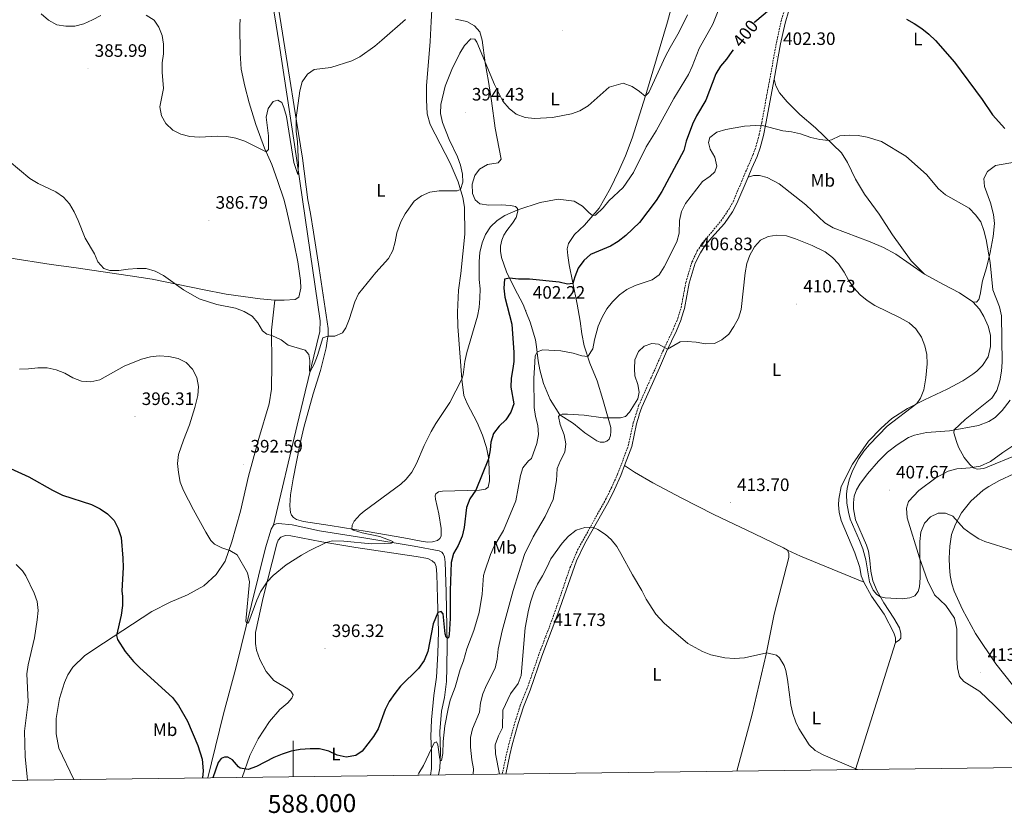
# Model space of a CAD drawing. Units: metres. Extents: x 586425 to 590917, y 4703128 to 4706155.
# Drawn here: x 587848 to 588396, y 4703521 to 4703963 of the extents above; entities that cross this region are included whole.
import ezdxf
from ezdxf.enums import TextEntityAlignment as Align

# ---------------------------------------------------------------- set-up
doc = ezdxf.new("R2010")
doc.units = ezdxf.units.M
doc.header["$MEASUREMENT"] = 0
doc.linetypes.add('TRAZOSX2', pattern=[1.5, 1, -0.5])
for name, color, linetype, lineweight in [('Carátula', 7, 'Continuous', 5), ('Level 13', 5, 'Continuous', 0), ('Level 21', 19, 'Continuous', 0), ('Level 36', 19, 'Continuous', 40), ('Level 37', 92, 'Continuous', 0), ('Level 4', 36, 'Continuous', 30), ('Level 41', 39, 'Continuous', 0), ('Level 5', 36, 'Continuous', 0), ('Level 61', 19, 'Continuous', 0), ('Level 63', 7, 'Continuous', 0), ('Level 7', 1, 'Continuous', 0)]:
    doc.layers.add(name, color=color, linetype=linetype, lineweight=lineweight)
doc.styles.add('Arial', font='ARIAL.TTF', dxfattribs={"height": 0.2})

# ---------------------------------------------------------------- blocks, each defined once
blk = doc.blocks.new('5PATER')
at = {"layer": 'Carátula', "linetype": 'Continuous', "lineweight": 5}
h = blk.add_hatch(color=250, dxfattribs=at)
edge = h.paths.add_edge_path()
edge.add_ellipse((0, 0), major_axis=(-1.33, -1.34), ratio=0.999422, start_angle=0, end_angle=360)

msp = doc.modelspace()

# ---------------------------------------------------------------- linework, layer by layer
at = {"layer": 'Level 13', "color": 5, "linetype": 'Continuous', "lineweight": 0, "ltscale": 0.5}
for points in [[(587989.1, 4703681.74, 393.46), (588002.21, 4703737.21, 391.65), (588006.71, 4703755.81, 390.69), (588014.91, 4703789.29, 388.59), (588015.05, 4703795.25, 388.51), (588006.68, 4703852.6, 386.34), (588000.7, 4703893.38, 384.09), (587992.29, 4703949.36, 382.31), (587989.71, 4703965.45, 381.34), (587984.56, 4703996.06, 380.91), (587983.04, 4704007.24, 380.48)], [(587952.51, 4703541.13, 399.1), (587954.57, 4703549.57, 398.59), (587961.31, 4703576.68, 397.38), (587968.13, 4703602.08, 396.48), (587976.83, 4703637.51, 394.67), (587984.71, 4703669.02, 393.76), (587987.82, 4703679.36, 393.46), (587989.1, 4703681.74, 393.46)], [(587989.1, 4703681.74, 393.46), (587990.54, 4703682.38, 393.16), (587991.96, 4703682.56, 393.16), (587999.46, 4703681.81, 392.86), (588014.6, 4703678.47, 393.46), (588039.38, 4703674.61, 393.76), (588067.28, 4703669.91, 396.48), (588081.26, 4703667.38, 397.38), (588082.8, 4703666.55, 397.38), (588083.54, 4703665.71, 397.38), (588084.27, 4703664.09, 397.38), (588084.48, 4703661.06, 397.38), (588085.09, 4703644.64, 398.29), (588085.64, 4703615.56, 400.4), (588085.5, 4703602.3, 401.6), (588085.27, 4703594.68, 401.6), (588084.16, 4703585.72, 402.2), (588082.57, 4703578.23, 403.41), (588081.6, 4703566.87, 403.41), (588081.98, 4703555.14, 404.92), (588081.66, 4703546.46, 404.92), (588080.8, 4703542.77, 405.79)]]:
    msp.add_polyline3d(points, dxfattribs=at)
at = {"layer": 'Level 21', "color": 19, "linetype": 'TRAZOSX2', "lineweight": 0}
msp.add_polyline3d([(588116.33, 4703543.22, 415.22), (588118.81, 4703555.04, 416.03), (588119.99, 4703559.89, 416.12), (588123.34, 4703571.89, 416.33), (588126.32, 4703581.28, 417.08), (588130.03, 4703590.49, 416.93), (588137.7, 4703612.6, 417.54), (588142.02, 4703623.57, 417.84), (588147.07, 4703637.69, 417.7), (588153.97, 4703657.86, 416.33), (588158.24, 4703667.88, 415.62), (588173.81, 4703695.92, 414.27), (588176.97, 4703702.27, 413.77), (588180.45, 4703710.01, 412.71), (588184.75, 4703721.34, 412.41), (588186.42, 4703726.01, 411.73), (588189.18, 4703738.51, 411.02), (588190.62, 4703743.14, 410.72), (588192.14, 4703747.97, 410.4), (588196.33, 4703757.56, 410.57), (588201.92, 4703769.86, 410.53), (588205.9, 4703779.04, 410.15), (588211.42, 4703790.55, 408.87), (588213.95, 4703796.73, 408.01), (588215.77, 4703802.6, 407.4), (588215.78, 4703802.62, 407.39), (588218.41, 4703816.64, 406.77), (588221.77, 4703827.99, 406.84), (588224.79, 4703834.14, 406.93), (588227.34, 4703838.21, 407.16), (588231.2, 4703842.72, 407.47), (588237.88, 4703850.8, 408.03), (588242.3, 4703857.23, 408.12), (588244.65, 4703861.51, 408.12), (588252.94, 4703881.09, 407.75), (588255.76, 4703887.61, 407.22), (588257.38, 4703892.21, 406.58), (588259.21, 4703898.86, 405.47), (588260.62, 4703905.56, 404.87), (588268.77, 4703949.78, 401.8), (588271.27, 4703961.5, 401.36), (588274.2, 4703971.35, 400.87)], dxfattribs=at)
at = {"layer": 'Level 21', "color": 19, "linetype": 'Continuous', "lineweight": 0}
for points in [[(588267.51, 4703929.72, 403.16), (588271.12, 4703949.31, 401.8), (588273.6, 4703960.91, 401.36), (588275.67, 4703967.88, 401)], [(588253.02, 4703875.13, 407.84), (588255.14, 4703880.15, 407.75), (588258, 4703886.73, 407.22), (588259.67, 4703891.49, 406.58), (588261.54, 4703898.29, 405.47), (588262.98, 4703905.1, 404.87), (588267.51, 4703929.72, 403.16)], [(588184.33, 4703714.75, 412.57), (588186.58, 4703720.66, 412.41), (588188.3, 4703725.47, 411.73), (588191.06, 4703738.01, 411.02), (588192.38, 4703742.83, 410.61), (588192.49, 4703743.17, 410.59), (588193.96, 4703747.29, 410.4), (588198.11, 4703756.78, 410.57), (588203.7, 4703769.07, 410.53), (588207.67, 4703778.23, 410.15), (588213.2, 4703789.76, 408.87), (588215.79, 4703796.07, 408.01), (588215.86, 4703796.32, 407.99), (588217.67, 4703802.15, 407.39), (588220.31, 4703816.19, 406.77), (588223.59, 4703827.28, 406.84), (588226.5, 4703833.19, 406.93), (588228.91, 4703837.05, 407.16), (588232.68, 4703841.46, 407.47), (588239.86, 4703849.44, 408.03), (588244.35, 4703855.97, 408.12), (588246.81, 4703860.46, 408.12), (588253.02, 4703875.13, 407.84)], [(588118.32, 4703543.25, 415.26), (588120.54, 4703553.87, 416.01), (588121.88, 4703559.4, 416.12), (588125.21, 4703571.33, 416.33), (588128.15, 4703580.62, 417.08), (588131.86, 4703589.8, 416.93), (588138.35, 4703608.71, 417.45), (588147.23, 4703632.29, 417.9), (588157.59, 4703661.82, 416), (588162.3, 4703671.45, 415.34), (588175.54, 4703695.01, 414.27), (588178.73, 4703701.43, 413.77), (588182.25, 4703709.26, 412.71), (588184.33, 4703714.75, 412.57)]]:
    msp.add_polyline3d(points, dxfattribs=at)
at = {"layer": 'Level 36', "color": 92, "linetype": 'Continuous', "lineweight": 0}
for points in [[(588094.97, 4703753.77, 396.05), (588093.76, 4703762.91, 395), (588091.63, 4703792.07, 393.55), (588091.4, 4703800.19, 393.28), (588091.96, 4703812.42, 392.66), (588093.23, 4703821.66, 392.42), (588095.58, 4703843.47, 391.49), (588095.35, 4703858.47, 390.91), (588094.42, 4703863.89, 390.41), (588091.82, 4703872.55, 389.63), (588087.33, 4703882.9, 388.7), (588076.26, 4703904.41, 387.62), (588074.57, 4703910.4, 387.38), (588074.19, 4703918.24, 387.19), (588074.24, 4703925.9, 386.88), (588076.17, 4703950.72, 385.48), (588076.72, 4703961.77, 385.45), (588078.72, 4703994.8, 383.74)], [(588215.11, 4703987.23, 386.15), (588208.17, 4703961.65, 387.28), (588200, 4703934.19, 388.87), (588195.89, 4703920.41, 389.99), (588188.52, 4703896.8, 391.35), (588184.93, 4703887.06, 392.43), (588181.05, 4703878.31, 392.74), (588176.59, 4703868.99, 393.44), (588170.12, 4703857.99, 394.37), (588162.12, 4703848.58, 395.8), (588156.45, 4703843.27, 396.89), (588153.12, 4703838.32, 397.55), (588152.46, 4703835.33, 398.01), (588152.71, 4703831.58, 398.44), (588153.61, 4703826.45, 399.45), (588155.58, 4703816.46, 399.95), (588158.02, 4703804.57, 401.77), (588159.7, 4703795.14, 402.47), (588160.5, 4703788.14, 403.32), (588161.95, 4703781.31, 404.37), (588165.1, 4703771.75, 405.42), (588169.02, 4703761.87, 406.58), (588172.3, 4703751.56, 408.4), (588176.73, 4703735.92, 410.07), (588176.77, 4703733.72, 410.18), (588176.53, 4703731.45, 410.65), (588175.75, 4703729.57, 410.92), (588174.47, 4703728.31, 411.12), (588172.9, 4703727.76, 411.42), (588170.79, 4703727.78, 411.5), (588168.82, 4703728.49, 411.46), (588162.2, 4703732.91, 411), (588155.85, 4703738.1, 410.57), (588148.41, 4703743.02, 410), (588142.87, 4703751.45, 409.15), (588139.24, 4703760.42, 407.83), (588137.25, 4703768.13, 406.56), (588136.36, 4703772.99, 405.97), (588135.38, 4703780.82, 404.5), (588134.73, 4703784.75, 404.04), (588131.83, 4703794.46, 403.14), (588129.88, 4703799.64, 402.1), (588127.87, 4703804.38, 401.71), (588123.1, 4703813.42, 400.74), (588118.66, 4703822.49, 399.54), (588115.85, 4703830.44, 398.76), (588115.33, 4703834.03, 398.53), (588115.31, 4703836.82, 398.34), (588116, 4703840.06, 397.87), (588117.19, 4703842.87, 397.91), (588118.79, 4703845.5, 397.45), (588121.94, 4703849.53, 396.79), (588124.06, 4703852.67, 395.94), (588124.99, 4703856.22, 395.16), (588124.87, 4703857.83, 394.85), (588123.76, 4703858.93, 394.19), (588120.81, 4703859.49, 393.8), (588115.75, 4703859.72, 393.03), (588108.84, 4703859.63, 392.33), (588103.83, 4703860.41, 392.14), (588101.25, 4703862.6, 392.1)], [(587991.9, 4703969.17, 382.77), (587996.93, 4703937.93, 384.13), (588001.98, 4703906.32, 385.06), (588005.25, 4703885.69, 386.22), (588008.26, 4703862.55, 387.07), (588009.63, 4703854.91, 387.19), (588011.3, 4703844.67, 387.81), (588014.44, 4703824.41, 388.31), (588019.48, 4703790.95, 389.86), (588019.42, 4703787.53, 389.9), (588019.04, 4703784.09, 390.37), (588018.36, 4703780.32, 390.52), (588015.17, 4703767.61, 390.95), (588011.15, 4703754.67, 391.53), (588005.95, 4703735.9, 392.13), (588003.68, 4703726.33, 392.44), (588000.11, 4703707.49, 392.74), (587998.56, 4703698.53, 393.04), (587998.24, 4703692.67, 393.64), (587998.28, 4703690.31, 393.64), (587998.54, 4703688.76, 393.64), (587999.09, 4703687.19, 393.64), (588000.3, 4703685.94, 393.64), (588001.98, 4703684.83, 393.64), (588005.7, 4703683.75, 393.64), (588020.66, 4703681.44, 393.94)], [(587970.48, 4703963.12, 382.28), (587970.36, 4703959.58, 382.63), (587970.56, 4703944.17, 383.21), (587971.12, 4703935.19, 383.52), (587973.08, 4703925.79, 383.83), (587975.48, 4703916.47, 384.3), (587979.19, 4703904.5, 384.45), (587984.16, 4703891.37, 384.92), (587988.1, 4703882.32, 385.3), (587991.55, 4703872.86, 385.58), (587994.76, 4703862.96, 386.16), (587996.12, 4703857.9, 386.24), (588000.56, 4703838.07, 387.44), (588002.63, 4703828.02, 387.44), (588004.14, 4703817.81, 387.67), (588004.24, 4703813.41, 388.14), (588003.18, 4703808.49, 388.83), (588001.16, 4703807.22, 389.14), (587995.02, 4703806.83, 388.95), (587989.91, 4703806.77, 389.1)], [(588101.25, 4703862.6, 392.1), (588099.85, 4703866.14, 392.1), (588099.67, 4703871.29, 391.94), (588100.98, 4703876.18, 391.94), (588103.68, 4703879.57, 391.98), (588108.07, 4703882.29, 392.29), (588114.13, 4703883.17, 392.76), (588115.8, 4703885.15, 392.76), (588112.44, 4703902.43, 391.83), (588110.31, 4703917.71, 390.82), (588108.6, 4703928.47, 390.62), (588106.88, 4703938.68, 390), (588105.23, 4703951.46, 389.04), (588103.81, 4703956.09, 388.34), (588100.93, 4703959.42, 387.95), (588096.68, 4703961.67, 387.41), (588090.33, 4703962.98, 386.59)], [(588267.51, 4703929.72, 403.16), (588268.51, 4703926.03, 403.28), (588270.44, 4703922.03, 403.28), (588274.7, 4703917.02, 403.4), (588281.75, 4703910.09, 404.02), (588290.54, 4703902.66, 404.55), (588304.95, 4703888.67, 405.45), (588308.4, 4703883.38, 405.54), (588312.7, 4703874.05, 405.85), (588317.83, 4703865.66, 406.38), (588325.85, 4703854.67, 406.72), (588333.31, 4703843.15, 407.22), (588343.72, 4703828.69, 407.68), (588351.1, 4703821.24, 408.06)], [(588378.1, 4703805.79, 406.48), (588380.08, 4703805.73, 406.45), (588381.35, 4703807.07, 406.35), (588382.03, 4703809.86, 406.35), (588383.35, 4703817.58, 405.82), (588385.54, 4703824.78, 405.2), (588387.66, 4703833.25, 404.93), (588389.26, 4703842.21, 404.71), (588389.99, 4703849.34, 404.24), (588389.45, 4703854.39, 404.09), (588387.8, 4703860.84, 403.96), (588384.59, 4703869.98, 403.31), (588384.2, 4703874.41, 402.91), (588386.24, 4703878.35, 402.23), (588390.7, 4703881.68, 401.61), (588405.43, 4703884.19, 400.09)], [(588253.02, 4703875.13, 407.84), (588256, 4703876.13, 407.9), (588259.31, 4703876.14, 408.03), (588263.72, 4703875.06, 408.03), (588270.3, 4703871.51, 408.22), (588285.14, 4703859.72, 408.34), (588295.67, 4703849.76, 408.43), (588300.29, 4703846.95, 408.49), (588320.83, 4703839.23, 408.22), (588328.34, 4703836.05, 408.15), (588335.23, 4703832.44, 408.12), (588351.1, 4703821.24, 408.06)], [(587989.91, 4703806.77, 389.1), (587981.74, 4703807.5, 389.22), (587962.74, 4703810.21, 389.61), (587949.58, 4703812.65, 389.8), (587921.66, 4703818.52, 390.19), (587909.32, 4703820.26, 390.27), (587878.13, 4703824.97, 391.39), (587865.42, 4703826.57, 392.28), (587818.18, 4703834.04, 394.8), (587784.49, 4703839.93, 397.59), (587759.96, 4703843.57, 398.44), (587728.5, 4703847.8, 399.34), (587706.68, 4703850.84, 401), (587662.12, 4703859.21, 406.97), (587656.03, 4703859.67, 407.13), (587648.23, 4703860.71, 407.79), (587639.66, 4703861.58, 408.18), (587630.88, 4703863.33, 407.35)], [(588351.1, 4703821.24, 408.06), (588361.68, 4703815.46, 407.75), (588370.62, 4703810.89, 407.04), (588378.1, 4703805.79, 406.48)], [(587878, 4703540.17, 403.05), (587869.76, 4703557.57, 403.05), (587868.2, 4703565.58, 403.05), (587868.32, 4703574.18, 403.05), (587870.15, 4703585.17, 403.05), (587872.9, 4703594.08, 402.75), (587874.64, 4703598.33, 402.45), (587877.52, 4703602.68, 402.45), (587884.27, 4703609.09, 401.84), (587894.54, 4703615.97, 400.64), (587921.37, 4703633.68, 398.22), (587931.72, 4703638.81, 397.02), (587941.31, 4703642.91, 396.72), (587950.27, 4703647.86, 396.11), (587957.31, 4703654.14, 395.51), (587962.21, 4703661.71, 395.21), (587965.99, 4703672.47, 394.91), (587970.72, 4703689.47, 393.7), (587975.21, 4703708.87, 392.8), (587980.94, 4703729.83, 392.19), (587986.72, 4703749.07, 391.89), (587988.07, 4703757.28, 391.7), (587988.23, 4703771.58, 391.08), (587988.06, 4703790.12, 389.8), (587989.91, 4703806.77, 389.1)], [(588317.47, 4703649.97, 411.56), (588316, 4703653.52, 411.56), (588315.08, 4703658.02, 411.26), (588312.44, 4703666.28, 411.26), (588304.85, 4703684.21, 411.26), (588303.62, 4703688.92, 411.26), (588303.39, 4703692.9, 411.26), (588303.42, 4703696.19, 411.26), (588304.71, 4703703.18, 411.26), (588311, 4703715.52, 410.96), (588319.98, 4703728.43, 410.05), (588326.96, 4703735.67, 410.05), (588332.96, 4703741.01, 410.05), (588341.62, 4703746.57, 410.05), (588351.06, 4703751.43, 410.05), (588363.71, 4703757.24, 409.75), (588372.48, 4703761.89, 409.3), (588377.97, 4703765.57, 408.69), (588380.32, 4703767.38, 408.69), (588383.47, 4703770.45, 408.25), (588386.5, 4703775.33, 407.35), (588387.85, 4703780.97, 406.42), (588387.78, 4703787.3, 406.2), (588386.56, 4703792.26, 406.2), (588384.19, 4703797.71, 406.35), (588381.7, 4703801.73, 406.48), (588378.1, 4703805.79, 406.48)], [(588020.66, 4703681.44, 393.94), (588041.24, 4703678.17, 395.75), (588061.6, 4703674.6, 396.36), (588071.22, 4703672.77, 397.56), (588074.96, 4703672.29, 398.47), (588077.45, 4703672.33, 398.47), (588080.33, 4703673.19, 398.47), (588081.66, 4703674.25, 398.47), (588082.26, 4703675.58, 398.47), (588082.29, 4703679.77, 398.16), (588081.09, 4703687.89, 397.86), (588079.17, 4703696.02, 397.26), (588078.98, 4703697.88, 397.26), (588079.4, 4703699.15, 397.56), (588080.93, 4703700.22, 397.56), (588083.03, 4703700.59, 397.56), (588103.69, 4703701.17, 400.28), (588106.92, 4703701.7, 400.28), (588108.56, 4703702.79, 400.28), (588109.15, 4703706.24, 400.28), (588109.03, 4703712.9, 400.28), (588108.69, 4703719.21, 399.97), (588107.61, 4703724.81, 399.37), (588105.32, 4703731.75, 398.77), (588102.3, 4703738.84, 397.56), (588096.75, 4703749.34, 396.05), (588094.97, 4703753.77, 396.05)], [(588334.98, 4703616.35, 412.16), (588336.98, 4703617.69, 411.82), (588337.91, 4703618.85, 411.36), (588338.04, 4703621.42, 411.21), (588337.24, 4703624.57, 411.06), (588334.11, 4703629.89, 410.61), (588328.51, 4703638.44, 410.16), (588324.73, 4703645.02, 409.86), (588322.47, 4703650.77, 409.55), (588321.26, 4703656.04, 409.55), (588320.73, 4703662.05, 409.55), (588319.91, 4703667.26, 409.4), (588318.91, 4703670.52, 409.4), (588312.73, 4703684.56, 409.25), (588311.58, 4703690.82, 409.25), (588311.56, 4703694.16, 409.25), (588312.01, 4703697.77, 408.95), (588313.26, 4703701.36, 408.8), (588315.08, 4703704.49, 408.8), (588319.39, 4703710.11, 408.35), (588325.6, 4703717.26, 407.89), (588330.58, 4703722.18, 407.74), (588335.94, 4703726.36, 407.44), (588342.26, 4703730.41, 406.84), (588345.62, 4703731.76, 406.84), (588352.19, 4703733.23, 406.39), (588364.99, 4703734.08, 405.18), (588381.1, 4703737.15, 404.12), (588386.95, 4703739.39, 403.22), (588390.36, 4703741.59, 402.62), (588394.26, 4703745.4, 402.31), (588398.69, 4703751.26, 401.71)], [(588400.3, 4703725.86, 403.07), (588394.65, 4703722.11, 403.67), (588387.92, 4703717.02, 404.58), (588382.1, 4703714.49, 404.58), (588376.44, 4703713.61, 405.18), (588369.09, 4703712.89, 405.18), (588364.23, 4703711.61, 405.78), (588357.39, 4703708.05, 405.78), (588348.07, 4703700.86, 406.69), (588342.24, 4703694.82, 407.59), (588341.1, 4703691.05, 407.59), (588341.53, 4703685.64, 407.89), (588348.3, 4703663.42, 410.01), (588352.73, 4703650.83, 410.31), (588356.78, 4703642.87, 410.61), (588362.92, 4703636.92, 410.91), (588367.75, 4703629.88, 410.91), (588369.2, 4703623.83, 411.21), (588369.15, 4703607.61, 411.82), (588369.4, 4703602.36, 411.82), (588370.57, 4703597.47, 412.12), (588373.07, 4703594.64, 412.96), (588381.9, 4703589.1, 413.62), (588390.13, 4703581.3, 413.62), (588401.42, 4703569.78, 413.32)], [(588184.33, 4703714.75, 412.57), (588189.85, 4703711.19, 412.57), (588200.08, 4703705.23, 412.87), (588215.77, 4703696.84, 413.17), (588233.98, 4703687.67, 414.07), (588256.26, 4703677.09, 413.77), (588272.8, 4703668.96, 413.77), (588274.86, 4703667.67, 413.77)], [(588400.13, 4703592.77, 412.84), (588390.78, 4703604.54, 413.14), (588379.5, 4703621.47, 412.84), (588372.2, 4703634.7, 411.93), (588367.66, 4703645.03, 411.63), (588366.34, 4703649.08, 411.63), (588365.4, 4703653.6, 411.63), (588364.98, 4703658.36, 411.63), (588364.92, 4703663.34, 411.63), (588365.28, 4703669.98, 411.45), (588366.2, 4703676.39, 410.55), (588368.31, 4703682.17, 410.24), (588371.7, 4703688.59, 409.64), (588376.9, 4703694.98, 409.04), (588383.82, 4703701.03, 408.74), (588386.87, 4703703.21, 408.13), (588392.91, 4703706.48, 407.98), (588400.78, 4703710.16, 407.98)], [(587971.74, 4703541.37, 400.3), (587976.01, 4703553.63, 399.49), (587980.65, 4703562.85, 398.89), (587986.86, 4703572.54, 398.28), (587992.57, 4703579.06, 397.68), (587997.07, 4703582.79, 397.68), (587999.3, 4703585.37, 397.68), (587999.97, 4703587.35, 397.68), (587998.8, 4703589.4, 397.68), (587997.06, 4703590.69, 397.68), (587989.32, 4703595.2, 397.08), (587984.96, 4703600.23, 396.48), (587981.42, 4703606.93, 396.48), (587979.65, 4703612.13, 396.48), (587979.02, 4703615.88, 396.48), (587979.07, 4703621.89, 396.17), (587983.3, 4703641.39, 395.27), (587990.92, 4703671.33, 394.36), (587991.79, 4703673.35, 394.36), (587993.17, 4703674.9, 394.36), (587995.69, 4703675.85, 394.36), (587998.72, 4703675.77, 394.36), (588016.03, 4703672.36, 394.97), (588034.92, 4703669.29, 395.27), (588068.53, 4703664.21, 397.98), (588074.87, 4703663.05, 398.89), (588077.32, 4703661.9, 399.19), (588078.85, 4703660.58, 399.19), (588079.63, 4703658.73, 399.19), (588079.99, 4703654.38, 399.19), (588080.34, 4703641.05, 399.49), (588080.79, 4703622.48, 400.7), (588080.51, 4703610.2, 401), (588079.72, 4703597.15, 401.9), (588078.29, 4703586.85, 402.51), (588076.91, 4703573.45, 403.71), (588076.51, 4703564.14, 404.62), (588076.94, 4703556.37, 405.04), (588077.01, 4703546.27, 405.94), (588076.46, 4703542.71, 406.47)], [(588246.71, 4703544.89, 417.1), (588255.29, 4703576.46, 416.07), (588263.14, 4703609.9, 415.05), (588267.6, 4703632.13, 413.77), (588275.63, 4703663.59, 413.77), (588275.62, 4703665.87, 413.77), (588274.86, 4703667.67, 413.77)], [(588274.86, 4703667.67, 413.77), (588282.11, 4703664.44, 413.65), (588317.47, 4703649.97, 411.56)], [(588334.98, 4703616.35, 412.16), (588335.02, 4703618.94, 411.86), (588334.1, 4703621.83, 411.86), (588328.71, 4703632.15, 411.86), (588321.69, 4703642.2, 411.86), (588317.47, 4703649.97, 411.56)], [(588312.8, 4703545.73, 415.02), (588334.98, 4703616.35, 412.16)]]:
    msp.add_polyline3d(points, dxfattribs=at)
at = {"layer": 'Level 4', "color": 36, "linetype": 'Continuous', "lineweight": 30}
for points in [[(588256.4, 4703961.17, 400), (588256.75, 4703961.6, 400), (588264.85, 4703968.42, 400)], [(588341.04, 4703963.1, 400), (588345.4, 4703960.65, 400), (588349.72, 4703957.87, 400), (588353.63, 4703954.74, 400), (588357.32, 4703951.21, 400), (588367.89, 4703939.18, 400), (588383.12, 4703918.46, 400), (588388.93, 4703909.79, 400), (588395.89, 4703902.3, 400)], [(588244.69, 4703945.96, 400), (588244.07, 4703944.99, 400), (588241.1, 4703940.83, 400), (588237.73, 4703936.83, 400), (588235.02, 4703932.62, 400), (588229.58, 4703917.96, 400), (588224.34, 4703909.37, 400), (588222.13, 4703904.71, 400), (588218.56, 4703895.16, 400), (588217.35, 4703889.94, 400), (588205.02, 4703867.19, 400), (588201.9, 4703862.25, 400), (588192.56, 4703850.02, 400), (588185.01, 4703842.79, 400), (588180.83, 4703839.46, 400), (588176.56, 4703836.85, 400), (588165.46, 4703832.21, 400), (588161.71, 4703828.91, 400), (588158.59, 4703824.63, 400), (588156.62, 4703819.82, 400), (588155.65, 4703816.12, 400), (588152.64, 4703815.74, 400), (588148.02, 4703816.85, 400), (588131.47, 4703818.46, 400), (588125.36, 4703818.5, 400), (588120.38, 4703818.98, 400), (588117.63, 4703818.46, 400), (588117.15, 4703813.49, 400), (588117.79, 4703808.48, 400), (588121.63, 4703793.52, 400), (588122.74, 4703777.68, 400), (588122.79, 4703772.68, 400), (588122.12, 4703768.76, 400), (588121.26, 4703763.33, 400), (588121.08, 4703758.33, 400), (588122.82, 4703749.22, 400), (588121.11, 4703744.5, 400), (588118.28, 4703740.28, 400), (588114.62, 4703736.7, 400), (588111.42, 4703732.61, 400), (588109.97, 4703727.83, 400), (588109.68, 4703723.47, 400), (588108.73, 4703718.56, 400), (588101.63, 4703701.11, 400), (588098.29, 4703696.34, 400), (588096.46, 4703691.41, 400), (588095.21, 4703680.31, 400), (588093.98, 4703675.46, 400), (588091.78, 4703670.32, 400), (588089.18, 4703665.84, 400), (588087.99, 4703660.98, 400), (588087.37, 4703645.32, 400), (588087.42, 4703629.79, 400), (588086.83, 4703620.78, 400), (588086.42, 4703618.93, 400), (588085.88, 4703618.87, 400), (588085.12, 4703619.38, 400), (588084.52, 4703621.29, 400), (588083.37, 4703632.41, 400), (588082.29, 4703633.63, 400), (588080.54, 4703633.13, 400), (588077.97, 4703626.75, 400), (588074.96, 4703611.39, 400), (588072.96, 4703606.39, 400), (588069.81, 4703601.85, 400), (588059.72, 4703592.12, 400), (588056.53, 4703588.05, 400), (588053.5, 4703583.61, 400), (588051.29, 4703579.13, 400), (588047.31, 4703568.41, 400), (588044.73, 4703564.12, 400), (588038.32, 4703555.98, 400), (588034.84, 4703553.54, 400), (588029.43, 4703552.69, 400), (588024.52, 4703553.67, 400), (588019.87, 4703556, 400), (588014.77, 4703557.19, 400), (588009.49, 4703557.33, 400), (588003.93, 4703556.95, 400), (587999.02, 4703556.04, 400), (587993.99, 4703554.23, 400), (587989.34, 4703552.4, 400), (587979.69, 4703547.49, 400), (587975.04, 4703545.69, 400), (587970.55, 4703546.59, 400), (587969.63, 4703547.2, 400), (587966.38, 4703551.06, 400), (587963.72, 4703552.56, 400), (587961.77, 4703552.71, 400), (587960.02, 4703551.88, 400), (587958.33, 4703549.67, 400), (587955.45, 4703541.17, 400)], [(587842.78, 4703713.15, 400), (587852.96, 4703708.49, 400), (587866.16, 4703701.04, 400), (587871.77, 4703698.42, 400), (587887.96, 4703693.13, 400), (587892.64, 4703690.75, 400), (587896.75, 4703687.9, 400), (587900.43, 4703684.26, 400), (587902.78, 4703679.72, 400), (587904.4, 4703674.82, 400), (587905.36, 4703663.27, 400), (587905.45, 4703658.04, 400), (587904.74, 4703645.15, 400), (587905.1, 4703641.98, 400), (587905.06, 4703636.98, 400), (587904.4, 4703631.65, 400), (587901.85, 4703620.33, 400), (587902.3, 4703618.09, 400), (587906.53, 4703611.43, 400), (587911.16, 4703605.88, 400), (587914.68, 4703602.32, 400), (587933.01, 4703585.74, 400), (587936.35, 4703581.28, 400), (587941.23, 4703572.57, 400), (587947.11, 4703559.18, 400), (587949.39, 4703551.51, 400), (587950.02, 4703545.09, 400), (587949.66, 4703541.09, 400)]]:
    msp.add_polyline3d(points, dxfattribs=at)
at = {"layer": 'Level 5', "color": 36, "linetype": 'Continuous', "lineweight": 0}
for points in [[(587951.44, 4703677.71, 395), (587954.24, 4703673.2, 395), (587956.37, 4703671, 395), (587960.37, 4703669.07, 395), (587964.9, 4703667.62, 395), (587968.93, 4703665.13, 395), (587974.62, 4703655.15, 395), (587975.71, 4703650.23, 395), (587973.7, 4703628.21, 395), (587974.06, 4703627.29, 395), (587974.78, 4703627.07, 395), (587975.32, 4703627.85, 395), (587979.8, 4703640.03, 395), (587981.85, 4703644.58, 395), (587985.52, 4703650.13, 395), (587989.01, 4703653.75, 395), (587996.22, 4703659.51, 395), (588004.61, 4703664.97, 395), (588008.92, 4703667.42, 395), (588018.35, 4703671.98, 395), (588021.94, 4703672.95, 395), (588028.26, 4703672.72, 395), (588043.67, 4703671.33, 395), (588051.03, 4703671.42, 395), (588054.81, 4703671.67, 395), (588055.45, 4703671.99, 395), (588055.39, 4703672.51, 395), (588054.45, 4703673.01, 395), (588048.22, 4703675.36, 395), (588038.44, 4703677.31, 395), (588033.67, 4703678.96, 395), (588032.74, 4703679.52, 395), (588032.86, 4703681.7, 395), (588033.99, 4703683.79, 395), (588037.32, 4703687.56, 395), (588039.46, 4703689.43, 395), (588059.93, 4703704.52, 395), (588062.96, 4703707.26, 395), (588066.12, 4703711.14, 395), (588068.66, 4703715.92, 395), (588072.95, 4703725.93, 395), (588076.81, 4703733.69, 395), (588079.35, 4703738.13, 395), (588087.15, 4703749.93, 395), (588093.76, 4703762.91, 395), (588094.56, 4703765.18, 395), (588095.51, 4703772.74, 395), (588096.53, 4703777.64, 395), (588102.49, 4703797.87, 395), (588103.51, 4703802.77, 395), (588103.92, 4703807.97, 395), (588103.95, 4703813.05, 395), (588103.43, 4703818.34, 395), (588103.53, 4703828.36, 395), (588103.91, 4703833.36, 395), (588105.1, 4703838.61, 395), (588106.97, 4703843.31, 395), (588109.72, 4703847.49, 395), (588113.45, 4703851.11, 395), (588117.84, 4703853.85, 395), (588124.93, 4703857.02, 395), (588137.42, 4703861.12, 395), (588147.46, 4703863.03, 395), (588156.3, 4703861.9, 395), (588160.85, 4703859.02, 395), (588164.4, 4703855.5, 395), (588166.58, 4703853.83, 395), (588168.26, 4703854.14, 395), (588172.47, 4703858.16, 395), (588175.61, 4703862.03, 395), (588183.48, 4703869.5, 395), (588189.33, 4703877.71, 395), (588196.35, 4703892.02, 395), (588201.89, 4703900.9, 395), (588211.71, 4703918.95, 395), (588219.81, 4703932.24, 395), (588221.98, 4703936.74, 395), (588225.84, 4703946.67, 395), (588233.51, 4703960.32, 395), (588239.09, 4703974.87, 395)], [(587859.9, 4703965.98, 385), (587864.04, 4703962.46, 385), (587868.65, 4703959.95, 385), (587873.58, 4703959.12, 385), (587878.65, 4703959.16, 385), (587883.57, 4703960.43, 385), (587888.43, 4703962.64, 385), (587893.01, 4703965.15, 385)], [(587918.3, 4703965.33, 385), (587922.67, 4703962.48, 385), (587925.28, 4703958.66, 385), (587927.2, 4703954.04, 385), (587927.9, 4703949.09, 385), (587927.88, 4703943.85, 385), (587927.28, 4703938.83, 385), (587927.22, 4703933.55, 385), (587927.84, 4703924.46, 385), (587925.89, 4703914.32, 385), (587926.81, 4703909.32, 385), (587929.3, 4703904.99, 385), (587933.09, 4703901.38, 385), (587937.66, 4703899.12, 385), (587942.63, 4703897.78, 385), (587947.74, 4703897.48, 385), (587958.21, 4703898.04, 385), (587963.23, 4703897.79, 385), (587968.14, 4703896.83, 385), (587973.17, 4703895.29, 385), (587985.05, 4703889.34, 385), (587986.23, 4703890.56, 385), (587986.25, 4703898.18, 385), (587985.11, 4703908.53, 385), (587986.18, 4703913.41, 385), (587988.87, 4703917.18, 385), (587991.54, 4703917.94, 385), (587993.66, 4703916.71, 385), (587994.87, 4703913.99, 385), (587996.41, 4703908.88, 385), (588000.49, 4703883.35, 385), (588002.64, 4703876.72, 385), (588003.09, 4703881.79, 385), (588002.42, 4703894.97, 385), (588001.7, 4703900.53, 385), (588001.69, 4703908.12, 385), (588003.77, 4703923.25, 385), (588005.13, 4703928.26, 385), (588007.95, 4703932.53, 385), (588011.72, 4703934.97, 385), (588021.07, 4703936.18, 385), (588032.7, 4703939.95, 385), (588037.18, 4703942.17, 385), (588045.42, 4703948.07, 385), (588049.4, 4703951.31, 385), (588062.42, 4703962.86, 385)], [(588219.26, 4703965.51, 390), (588214.72, 4703956.01, 390), (588209.64, 4703947.36, 390)], [(588209.64, 4703947.36, 390), (588207.19, 4703942.51, 390), (588197.9, 4703922.23, 390), (588195.81, 4703920.15, 390), (588192.64, 4703922.81, 390), (588188.51, 4703925.62, 390), (588183.49, 4703927.38, 390), (588175.71, 4703925.28, 390), (588164.12, 4703914.8, 390), (588159.54, 4703912.01, 390), (588154.8, 4703910.42, 390), (588144.33, 4703908.33, 390), (588134.27, 4703907.79, 390), (588129.13, 4703908.44, 390), (588124.11, 4703910.24, 390), (588120.16, 4703913.3, 390), (588116.7, 4703917.4, 390), (588111.92, 4703926.71, 390), (588102.15, 4703950.22, 390), (588101.07, 4703952.01, 390), (588098.76, 4703952.12, 390), (588095.34, 4703948.47, 390), (588092.67, 4703944.23, 390), (588088.32, 4703935.01, 390), (588084.49, 4703925.76, 390), (588082.18, 4703915.56, 390), (588081.9, 4703910.56, 390), (588083.06, 4703905.66, 390), (588086.78, 4703896.08, 390), (588091.39, 4703886.53, 390), (588093.02, 4703881.81, 390), (588094.21, 4703876.9, 390), (588094.45, 4703872.38, 390), (588093.07, 4703868.38, 390), (588091.18, 4703867.58, 390), (588081.16, 4703867.53, 390), (588076.02, 4703866.76, 390), (588071.38, 4703864.8, 390), (588067.3, 4703861.89, 390), (588062.24, 4703854.78, 390), (588059.83, 4703850.4, 390), (588057.76, 4703844.27, 390), (588056.79, 4703839.27, 390), (588055.4, 4703834.46, 390), (588053.11, 4703829.89, 390), (588046.08, 4703822.18, 390), (588036.35, 4703810.37, 390), (588034.28, 4703805.82, 390), (588031.24, 4703795.95, 390), (588029.26, 4703791.35, 390), (588027.4, 4703788.64, 390), (588023.24, 4703786.84, 390), (588019.34, 4703786.78, 390), (588016.46, 4703785.88, 390), (588013.51, 4703775.97, 390), (588011.69, 4703771.11, 390), (588009.38, 4703766.69, 390), (588009.14, 4703767.93, 390), (588009.36, 4703773.32, 390), (588008.81, 4703776.55, 390), (588006.77, 4703778.94, 390), (587997.24, 4703781.67, 390), (587993.33, 4703784.81, 390), (587988.09, 4703787.15, 390), (587985.47, 4703787.81, 390), (587982.94, 4703789.68, 390), (587980.46, 4703794.13, 390), (587977.19, 4703797.93, 390), (587972.77, 4703800.56, 390), (587967.94, 4703802.26, 390), (587957.52, 4703804.36, 390), (587947.82, 4703807.51, 390), (587939.06, 4703812.6, 390), (587927.89, 4703820.53, 390), (587923.33, 4703822.88, 390), (587918.34, 4703824.3, 390), (587913.23, 4703824.46, 390), (587908.24, 4703824.1, 390), (587903.06, 4703823.32, 390), (587898.06, 4703823.28, 390), (587894.78, 4703824.39, 390), (587891.45, 4703828.12, 390), (587889.6, 4703832.49, 390), (587884.31, 4703841.29, 390), (587880.56, 4703851.07, 390), (587878.33, 4703855.86, 390), (587875.62, 4703860.35, 390), (587872.27, 4703864.06, 390), (587868.09, 4703867, 390), (587858.24, 4703871.74, 390), (587853.62, 4703874.39, 390), (587842.17, 4703884.17, 390)], [(588389.05, 4703812.61, 405), (588387.56, 4703827.64, 405), (588385.36, 4703840.55, 405), (588384.18, 4703845.51, 405), (588382.5, 4703850.28, 405), (588379.54, 4703854.33, 405), (588376, 4703857.93, 405), (588362.75, 4703865.43, 405), (588358.9, 4703868.63, 405), (588352.16, 4703876.61, 405), (588340.73, 4703886.78, 405), (588327.28, 4703895.01, 405), (588319.25, 4703897.47, 405), (588314.29, 4703898.43, 405), (588309.23, 4703898.54, 405), (588304, 4703898.13, 405), (588299.38, 4703895.97, 405), (588297.8, 4703895.61, 405), (588292.88, 4703896.1, 405), (588287.95, 4703897.32, 405), (588282.1, 4703899.3, 405), (588277.23, 4703900.47, 405), (588272.26, 4703900.96, 405), (588260.3, 4703904.03, 405), (588251, 4703903.62, 405), (588240.61, 4703901.67, 405), (588235.72, 4703900.2, 405), (588231.67, 4703897.28, 405), (588231.04, 4703894.55, 405), (588231.95, 4703890.74, 405), (588234.53, 4703886.28, 405), (588235.63, 4703881.39, 405), (588234.52, 4703878.06, 405), (588231.89, 4703875.76, 405), (588227.61, 4703872.71, 405), (588218.15, 4703860.54, 405), (588215.92, 4703856.04, 405), (588214.95, 4703851.14, 405), (588214.64, 4703844.13, 405), (588213.41, 4703839.29, 405), (588206.34, 4703825.27, 405), (588203.56, 4703820.86, 405), (588199.75, 4703818.15, 405), (588190.14, 4703814.85, 405), (588185.62, 4703812.72, 405), (588181.53, 4703809.78, 405), (588177.57, 4703805.9, 405), (588174.52, 4703801.93, 405), (588171.85, 4703797.3, 405), (588169.72, 4703792.4, 405), (588167.69, 4703784.67, 405), (588166.74, 4703779.65, 405), (588163.89, 4703775.53, 405), (588160.63, 4703775.82, 405), (588155.76, 4703777.33, 405), (588148.91, 4703778.62, 405), (588138.84, 4703779.21, 405), (588135.72, 4703778.14, 405), (588134.64, 4703775.63, 405), (588134.33, 4703769.07, 405), (588133.96, 4703763.47, 405), (588134.06, 4703747.02, 405), (588134.72, 4703742.06, 405), (588136.15, 4703737.06, 405), (588136.52, 4703732.07, 405), (588135.61, 4703727.15, 405), (588132.5, 4703718.78, 405), (588130.96, 4703717.51, 405), (588127.74, 4703713.57, 405), (588126.44, 4703709.3, 405), (588123.88, 4703695.25, 405), (588117.07, 4703678.65, 405), (588111.9, 4703669.93, 405), (588109.83, 4703665.27, 405), (588106.37, 4703655.52, 405), (588105.97, 4703653.75, 405), (588105.16, 4703643.25, 405), (588103.5, 4703633.03, 405), (588100.55, 4703623.11, 405), (588096.69, 4703612.95, 405), (588094.73, 4703606.2, 405), (588092.9, 4703601.43, 405), (588090.11, 4703591.49, 405), (588087.44, 4703584.42, 405), (588086.22, 4703579.57, 405), (588084.31, 4703570.12, 405), (588083.45, 4703561.4, 405), (588083.2, 4703554.66, 405), (588082.44, 4703550.82, 405), (588081.9, 4703550.7, 405), (588081.57, 4703551.45, 405), (588080.58, 4703559.46, 405), (588079.67, 4703561.23, 405), (588078.39, 4703560.56, 405), (588072.46, 4703548.04, 405), (588070, 4703543.68, 405), (588069.28, 4703542.62, 405)], [(588100.21, 4703543.02, 410), (588100.37, 4703546.18, 410), (588099.36, 4703551.07, 410), (588098.64, 4703558.17, 410), (588098.63, 4703563.5, 410), (588099.86, 4703568.35, 410), (588103.61, 4703577.73, 410), (588104.24, 4703582.91, 410), (588105.58, 4703587.91, 410), (588107.62, 4703592.73, 410), (588112.4, 4703602.21, 410), (588113.51, 4703607.08, 410), (588113.98, 4703612.73, 410), (588116.23, 4703622.97, 410), (588122.46, 4703645.28, 410), (588128.61, 4703665.27, 410), (588133.58, 4703675.23, 410), (588140.13, 4703686.56, 410), (588144.6, 4703695.97, 410), (588146.42, 4703706.46, 410), (588146.93, 4703713.15, 410), (588148.69, 4703717.69, 410), (588151.07, 4703722.19, 410), (588151.69, 4703726.94, 410), (588150.71, 4703731.83, 410), (588148.56, 4703737.61, 410), (588147.6, 4703742.15, 410), (588148.41, 4703743.02, 410), (588149.57, 4703743.33, 410), (588152.58, 4703743.4, 410), (588161.86, 4703742.79, 410), (588172.51, 4703741.26, 410), (588182.02, 4703741.26, 410), (588184.8, 4703742.06, 410), (588187.07, 4703744.41, 410), (588191.63, 4703751.87, 410), (588192.5, 4703755.66, 410), (588191.68, 4703759.85, 410), (588190.09, 4703764.65, 410), (588189.8, 4703768.65, 410), (588190.1, 4703773.64, 410), (588192.05, 4703778.2, 410), (588195.27, 4703781.22, 410), (588199.42, 4703782.71, 410), (588203.26, 4703782.22, 410), (588208.3, 4703779.55, 410), (588215.33, 4703783.62, 410), (588219.2, 4703783.84, 410), (588224.23, 4703783.36, 410), (588229.34, 4703782.44, 410), (588234.34, 4703782.62, 410), (588238.42, 4703784.72, 410), (588242.24, 4703787.95, 410), (588245.06, 4703792.12, 410), (588247.65, 4703796.71, 410), (588249.18, 4703801.53, 410), (588251.47, 4703822.04, 410), (588252.36, 4703827.09, 410), (588254.06, 4703831.9, 410), (588256.53, 4703836.43, 410), (588260, 4703840.19, 410), (588264.15, 4703842.15, 410), (588269.09, 4703842.93, 410), (588274.34, 4703842.55, 410), (588279.4, 4703840.88, 410), (588288.7, 4703837.2, 410), (588295.88, 4703833.62, 410), (588299.98, 4703830.59, 410), (588303.37, 4703826.92, 410), (588306.41, 4703822.42, 410), (588308.87, 4703817.96, 410), (588311.88, 4703813.65, 410), (588315.27, 4703809.75, 410), (588319.17, 4703806.63, 410), (588323.56, 4703803.9, 410), (588337.53, 4703797.02, 410), (588342.58, 4703794.18, 410), (588346.31, 4703790.85, 410), (588349.45, 4703786.22, 410), (588351.26, 4703781.45, 410), (588352.44, 4703776.59, 410), (588352.66, 4703771.34, 410), (588351.85, 4703763.5, 410), (588350.78, 4703756.89, 410), (588348.84, 4703752.29, 410), (588346.86, 4703749.25, 410), (588330.41, 4703736.63, 410), (588320.58, 4703726.55, 410), (588317.38, 4703722.83, 410), (588314.53, 4703718.71, 410), (588311.04, 4703711.86, 410), (588309.26, 4703706.94, 410), (588308.18, 4703702.04, 410), (588307.84, 4703698.94, 410), (588308.01, 4703693.95, 410), (588308.93, 4703688.8, 410), (588309.78, 4703685.08, 410), (588315.04, 4703673.15, 410), (588316.78, 4703668.45, 410), (588318.52, 4703662.37, 410), (588320.59, 4703650.06, 410)], [(588403.98, 4703721.34, 405), (588384.21, 4703713.21, 405), (588380.33, 4703712.75, 405), (588378.45, 4703713.5, 405), (588376.32, 4703715.38, 405), (588373.27, 4703719.26, 405), (588370.12, 4703725.08, 405), (588368.88, 4703728.21, 405), (588367.53, 4703732.99, 405), (588367.66, 4703734.59, 405), (588373.73, 4703740.45, 405), (588388.65, 4703752.37, 405), (588391.37, 4703756.55, 405), (588393.11, 4703761.83, 405), (588393.91, 4703767.32, 405), (588394.24, 4703772.34, 405), (588393.88, 4703798.14, 405), (588392.82, 4703803.03, 405), (588389.05, 4703812.61, 405)], [(587847.89, 4703768.32, 395), (587852.89, 4703768.55, 395), (587858.1, 4703769.23, 395), (587863.25, 4703769.2, 395), (587868.22, 4703768.12, 395), (587873.03, 4703766.2, 395), (587877.6, 4703763.63, 395), (587882.26, 4703761.82, 395), (587887.52, 4703761.33, 395), (587892.44, 4703762.55, 395), (587906.09, 4703770.03, 395), (587915.74, 4703773.93, 395), (587920.64, 4703775.25, 395), (587925.61, 4703775.83, 395), (587930.89, 4703775.43, 395), (587936.06, 4703774.32, 395), (587940.53, 4703772.08, 395), (587944.02, 4703768.45, 395), (587946.4, 4703763.81, 395), (587947.47, 4703758.82, 395), (587946.96, 4703753.8, 395), (587945.34, 4703747.16, 395), (587942.43, 4703737.53, 395), (587938.97, 4703728.89, 395), (587936.31, 4703720.87, 395), (587935.74, 4703715.9, 395), (587936.19, 4703710.91, 395), (587937.11, 4703705.63, 395), (587939.08, 4703701.02, 395), (587944.66, 4703690.09, 395), (587951.44, 4703677.71, 395)], [(588320.59, 4703650.06, 410), (588322.6, 4703645.55, 410), (588324.62, 4703643.09, 410), (588326.61, 4703641.75, 410), (588329.19, 4703641.27, 410), (588338.68, 4703640.64, 410), (588343.03, 4703641.19, 410), (588345.68, 4703642.42, 410), (588347.68, 4703644.67, 410), (588348.34, 4703647.29, 410), (588348.73, 4703652.28, 410), (588348.45, 4703672.66, 410), (588349.09, 4703677.75, 410), (588351.1, 4703682.83, 410), (588354.47, 4703686.37, 410), (588358.64, 4703688.32, 410), (588362.84, 4703688.32, 410), (588366.8, 4703686.57, 410), (588373.05, 4703679.89, 410), (588377.03, 4703676.86, 410), (588381.44, 4703674.1, 410), (588384.68, 4703672.55, 410), (588400.11, 4703667.77, 410)], [(588114.87, 4703543.2, 415), (588114.84, 4703543.23, 415), (588112.5, 4703554.51, 415), (588112.39, 4703559.52, 415), (588114.22, 4703564.47, 415), (588116.48, 4703568.93, 415), (588116.72, 4703578.78, 415), (588120.84, 4703587.81, 415), (588125.2, 4703593.64, 415), (588126.83, 4703598.12, 415), (588129.1, 4703624.62, 415), (588130.87, 4703634.46, 415), (588132.16, 4703639.43, 415), (588133.86, 4703644.35, 415), (588135.88, 4703648.93, 415), (588138.77, 4703653.46, 415), (588141.14, 4703658.02, 415), (588143.29, 4703662.84, 415), (588149.7, 4703671.63, 415), (588153.14, 4703675.58, 415), (588157.34, 4703678.82, 415), (588162.18, 4703680.42, 415), (588165.32, 4703680.63, 415), (588167.03, 4703680.43, 415), (588169.41, 4703679.26, 415), (588173.64, 4703676.55, 415), (588176.88, 4703673.71, 415), (588179.96, 4703669.74, 415), (588182.35, 4703665.85, 415), (588188.74, 4703654.07, 415), (588193.99, 4703645.41, 415), (588196.3, 4703640.52, 415), (588201.78, 4703632.07, 415), (588206.4, 4703627.15, 415), (588219.47, 4703615.87, 415), (588227.59, 4703611.48, 415), (588232.22, 4703609.63, 415), (588240.05, 4703607.94, 415), (588245.48, 4703607.59, 415), (588251.08, 4703607.95, 415), (588263.44, 4703610.7, 415), (588268.85, 4703609.29, 415), (588270.5, 4703607.86, 415), (588273.17, 4703603.64, 415), (588274, 4703600.84, 415), (588275.02, 4703595.8, 415), (588276.88, 4703581.75, 415), (588277.99, 4703576.88, 415), (588279.59, 4703572.14, 415), (588281.17, 4703568.57, 415), (588286.91, 4703559.53, 415), (588290.3, 4703556.25, 415), (588294.78, 4703553.91, 415), (588312.94, 4703546.18, 415), (588313.83, 4703545.75, 415)], [(587846.08, 4703659.76, 405), (587849.6, 4703656.21, 405), (587851.39, 4703653.46, 405), (587856.02, 4703643.91, 405), (587857.62, 4703639.15, 405), (587858.17, 4703634.18, 405), (587857.76, 4703628.97, 405), (587856.22, 4703618.99, 405), (587852.71, 4703603.89, 405), (587851.93, 4703598.95, 405), (587852.66, 4703583.42, 405), (587850.57, 4703567.17, 405), (587851.08, 4703553.01, 405), (587852.03, 4703541.63, 405), (587852.37, 4703539.85, 405)]]:
    msp.add_polyline3d(points, dxfattribs=at)
at = {"layer": 'Level 61', "color": 19, "linetype": 'Continuous', "lineweight": 0}
msp.add_lwpolyline([(587330.01, 4703533.17), (587301.05, 4705846.37), (590724.7, 4705890.17), (590754.78, 4703576.96), (587330.01, 4703533.17)], close=True, dxfattribs=at)
at = {"layer": 'Level 63', "linetype": 'Continuous', "lineweight": 0}
msp.add_lwpolyline([(588000, 4703541.74), (588000, 4703561.74)], dxfattribs=at)

# ---------------------------------------------------------------- block references
at = {"layer": 'Level 7', "color": 19, "linetype": 'Continuous', "lineweight": 0, "xscale": 0.09999983015004542, "yscale": 0.09999983015004542}
for p in [(588149.84, 4703956.63, 387.28), (588268.74, 4703942.23, 402.3), (587885.91, 4703935.63, 385.99), (588095.69, 4703911.32, 394.43), (587953.17, 4703851.16, 386.8), (588222.72, 4703828.09, 406.84), (588279.97, 4703804.58, 410.73), (588129.57, 4703801.13, 402.22), (587912.08, 4703742, 396.31), (587972.55, 4703715.59, 392.59), (588331.55, 4703701.16, 407.67), (588243.14, 4703694.15, 413.7), (588141.04, 4703619.07, 417.73), (588017.76, 4703612.99, 396.33), (588382.46, 4703599.68, 413.34)]:
    msp.add_blockref('5PATER', p, dxfattribs=at)

# ---------------------------------------------------------------- texts
at = {"layer": 'Level 37', "color": 92, "linetype": 'Continuous', "lineweight": 0, "style": 'Arial'}
for s, p in [('L', (588347.4, 4703952.03, 400.52)), ('L', (588145.69, 4703918.64, 389.44)), ('Mb', (588294.56, 4703873.4, 407)), ('L', (588048.81, 4703867.83, 388.85)), ('L', (588268.88, 4703768.16, 410.04)), ('Mb', (588117.59, 4703669.26, 406.14)), ('L', (588202.34, 4703598.75, 415.85)), ('L', (588291.03, 4703574.4, 417.73)), ('Mb', (587928.82, 4703567.9, 400.6)), ('L', (588023.78, 4703554.44, 400.05))]:
    msp.add_text(s, height=7, dxfattribs=at).set_placement(p, align=Align.MIDDLE_CENTER)
at = {"layer": 'Level 41', "color": 39, "linetype": 'Continuous', "lineweight": 0, "style": 'Arial'}
msp.add_text('400', height=7, rotation=50.9916, dxfattribs=at).set_placement((588251.5, 4703955.11, 400), align=Align.MIDDLE_CENTER)
at = {"layer": 'Level 41', "color": 19, "linetype": 'Continuous', "lineweight": 0, "style": 'Arial'}
for s, p in [('402.30', (588272.48, 4703946.52, 402.3)), ('385.99', (587889.65, 4703939.92, 385.99)), ('394.43', (588099.43, 4703915.61, 394.43)), ('386.79', (587956.91, 4703855.45, 386.8)), ('406.83', (588226.46, 4703832.37, 406.84)), ('402.22', (588133.31, 4703805.41, 402.22)), ('410.73', (588283.71, 4703808.87, 410.73)), ('396.31', (587915.82, 4703746.29, 396.31)), ('392.59', (587976.29, 4703719.87, 392.59)), ('407.67', (588335.29, 4703705.45, 407.67)), ('413.70', (588246.88, 4703698.44, 413.7)), ('417.73', (588144.78, 4703623.36, 417.73)), ('396.32', (588021.5, 4703617.27, 396.33)), ('413.34', (588386.2, 4703603.97, 413.34))]:
    msp.add_text(s, height=7, dxfattribs=at).set_placement(p, align=Align.BOTTOM_LEFT)
at = {"layer": 'Level 63', "linetype": 'Continuous', "lineweight": 0, "style": 'Arial'}
msp.add_text('588.000', height=10, rotation=0.7325, dxfattribs=at).set_placement((588010.46, 4703531.87), align=Align.TOP_CENTER)

doc.saveas('drawing.dxf')
